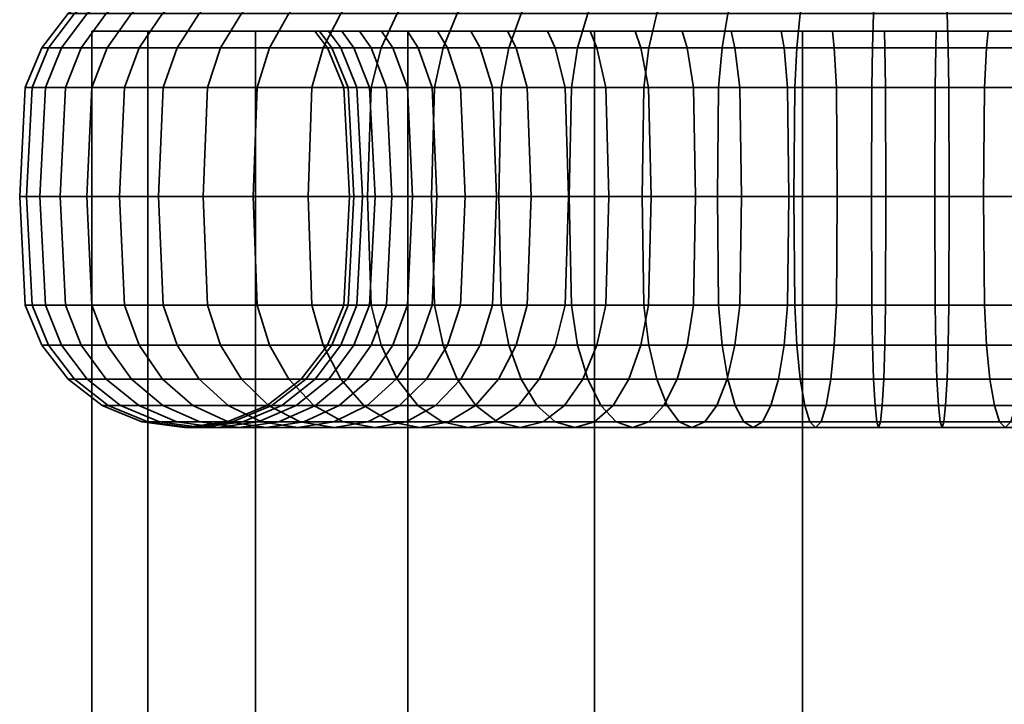
# Model space of a CAD drawing. Units: millimetres. Extents: x -145 to 145, y 0 to 2000.
# Drawn here: x -145 to -116, y 1930 to 1950 of the extents above; entities that cross this region are included whole.
import ezdxf

# ---------------------------------------------------------------- set-up
doc = ezdxf.new("R2010")
doc.units = ezdxf.units.MM
doc.layers.add('kedersystem', color=4, linetype='Continuous', lineweight=35)

msp = doc.modelspace()

# ---------------------------------------------------------------- meshes
at = {"layer": 'kedersystem'}
mesh = msp.add_polyface(dxfattribs=at)
corners = [(-133.719, 1950.946, -48.582), (-136.932, 1950.946, -51.526), (-137.327, 1950.536, -51.164), (-134.045, 1950.536, -48.157), (-139.585, 1950.946, -54.984), (-140.036, 1950.536, -54.696), (-141.597, 1950.946, -58.849), (-142.092, 1950.536, -58.644), (-133.726, 1950, -58.716), (-133.403, 1949.5, -58.922), (-134.825, 1949.5, -61.654), (-135.179, 1950, -61.507), (-142.907, 1950.946, -63.005), (-143.43, 1950.536, -62.889), (-135.751, 1949.5, -64.592), (-136.126, 1950, -64.509), (-143.476, 1950.946, -67.326), (-144.011, 1950.536, -67.302), (-136.153, 1949.5, -67.645), (-136.536, 1950, -67.629), (-143.286, 1950.946, -71.679), (-143.817, 1950.536, -71.749), (-136.019, 1949.5, -70.722), (-136.399, 1950, -70.772), (-142.343, 1950.946, -75.934), (-142.854, 1950.536, -76.095), (-135.352, 1949.5, -73.729), (-135.718, 1950, -73.845), (-140.675, 1950.946, -79.96), (-141.15, 1950.536, -80.207), (-134.173, 1949.5, -76.575), (-134.514, 1950, -76.752), (-138.334, 1950.946, -83.635), (-138.759, 1950.536, -83.961), (-132.518, 1949.5, -79.173), (-132.823, 1950, -79.406), (-135.39, 1950.946, -86.848), (-135.752, 1950.536, -87.243), (-131.932, 1950.946, -89.501), (-132.22, 1950.536, -89.952), (-134.863, 1974.143, -87.252), (-138.334, 1971.252, -83.635), (-135.39, 1973.372, -86.848), (-137.913, 1949.5, -50.628), (-134.529, 1949.5, -47.527), (-140.707, 1949.5, -54.269), (-142.826, 1949.5, -58.34), (-132.981, 1948.294, -59.19), (-134.363, 1948.294, -61.845), (-144.206, 1949.5, -62.717), (-144.694, 1948.294, -62.609), (-143.287, 1948.294, -58.149), (-135.263, 1948.294, -64.7), (-144.805, 1949.5, -67.268), (-145.304, 1948.294, -67.246), (-135.654, 1948.294, -67.667), (-144.605, 1949.5, -71.853), (-145.1, 1948.294, -71.918), (-135.523, 1948.294, -70.657), (-143.611, 1949.5, -76.334), (-144.088, 1948.294, -76.484), (-134.876, 1948.294, -73.579), (-141.855, 1949.5, -80.574), (-142.298, 1948.294, -80.805), (-133.73, 1948.294, -76.344), (-139.389, 1949.5, -84.445), (-139.785, 1948.294, -84.749), (-132.122, 1948.294, -78.869), (-136.288, 1949.5, -87.829), (-136.626, 1948.294, -88.197), (-132.647, 1949.5, -90.623), (-132.916, 1948.294, -91.044)]
mesh.append_faces([[corners[k] for k in face] for face in [(0, 1, 2, 3), (1, 4, 5, 2), (4, 6, 7, 5), (8, 9, 10, 11), (6, 12, 13, 7), (11, 10, 14, 15), (12, 16, 17, 13), (15, 14, 18, 19), (16, 20, 21, 17), (19, 18, 22, 23), (20, 24, 25, 21), (23, 22, 26, 27), (24, 28, 29, 25), (27, 26, 30, 31), (28, 32, 33, 29), (31, 30, 34, 35), (32, 36, 37, 33), (36, 38, 39, 37), (3, 2, 43, 44), (2, 5, 45, 43), (5, 7, 46, 45), (47, 48, 10, 9), (46, 49, 50, 51), (7, 13, 49, 46), (48, 52, 14, 10), (49, 53, 54, 50), (13, 17, 53, 49), (52, 55, 18, 14), (53, 56, 57, 54), (17, 21, 56, 53), (55, 58, 22, 18), (56, 59, 60, 57), (21, 25, 59, 56), (58, 61, 26, 22), (59, 62, 63, 60), (25, 29, 62, 59), (61, 64, 30, 26), (62, 65, 66, 63), (29, 33, 65, 62), (64, 67, 34, 30), (65, 68, 69, 66), (33, 37, 68, 65), (68, 70, 71, 69), (37, 39, 70, 68)]])
mesh.append_faces([[corners[k] for k in face] for face in [(28, 41, 32), (32, 42, 36)]], dxfattribs={"vtx0": -1})
mesh.append_faces([[corners[k] for k in face] for face in [(36, 40, 38)]], dxfattribs={"vtx0": -1, "vtx1": -1})
mesh = msp.add_polyface(dxfattribs=at)
corners = [(-117.41, 1950.946, -43.44), (-121.763, 1950.946, -43.63), (-121.833, 1950.536, -43.099), (-117.386, 1950.536, -42.905), (-117.713, 1950, -50.38), (-117.729, 1949.5, -50.763), (-120.806, 1949.5, -50.897), (-120.856, 1950, -50.517), (-126.018, 1950.946, -44.573), (-126.179, 1950.536, -44.062), (-123.813, 1949.5, -51.564), (-123.929, 1950, -51.198), (-130.044, 1950.946, -46.241), (-130.291, 1950.536, -45.766), (-126.659, 1949.5, -52.743), (-126.836, 1950, -52.402), (-133.719, 1950.946, -48.582), (-134.045, 1950.536, -48.157), (-129.257, 1949.5, -54.398), (-129.49, 1950, -54.093), (-131.528, 1949.5, -56.478), (-131.81, 1950, -56.219), (-133.403, 1949.5, -58.922), (-133.726, 1950, -58.716), (-132.823, 1950, -79.406), (-132.518, 1949.5, -79.173), (-130.438, 1949.5, -81.444), (-130.697, 1950, -81.726), (-127.994, 1949.5, -83.319), (-128.2, 1950, -83.642), (-131.932, 1950.946, -89.501), (-128.067, 1950.946, -91.513), (-128.272, 1950.536, -92.008), (-132.22, 1950.536, -89.952), (-125.262, 1949.5, -84.741), (-125.409, 1950, -85.095), (-123.911, 1950.946, -92.823), (-124.027, 1950.536, -93.346), (-122.324, 1949.5, -85.667), (-122.408, 1950, -86.042), (-119.59, 1950.946, -93.392), (-119.614, 1950.536, -93.927), (-119.271, 1949.5, -86.069), (-119.287, 1950, -86.452), (-103.274, 1950, -78.116), (-135.179, 1950, -61.507), (-136.126, 1950, -64.509), (-136.536, 1950, -67.629), (-136.399, 1950, -70.772), (-135.718, 1950, -73.845), (-134.514, 1950, -76.752), (-121.937, 1949.5, -42.311), (-117.351, 1949.5, -42.111), (-126.418, 1949.5, -43.305), (-130.658, 1949.5, -45.061), (-134.529, 1949.5, -47.527), (-128.576, 1949.5, -92.742), (-132.647, 1949.5, -90.623), (-124.199, 1949.5, -94.122), (-119.649, 1949.5, -94.721), (-119.249, 1948.294, -85.57), (-116.259, 1948.294, -85.439), (-116.194, 1949.5, -85.935), (-109.219, 1960.02, -61.295), (-121.032, 1960.02, -79.837), (-124.785, 1960.02, -78.282), (-127.781, 1960.02, -75.537), (-129.656, 1960.02, -71.934), (-130.187, 1960.02, -67.906), (-129.307, 1960.02, -63.939), (-127.125, 1960.02, -60.513), (-123.901, 1960.02, -58.04)]
mesh.append_faces([[corners[k] for k in face] for face in [(0, 1, 2, 3), (4, 5, 6, 7), (1, 8, 9, 2), (7, 6, 10, 11), (8, 12, 13, 9), (11, 10, 14, 15), (12, 16, 17, 13), (15, 14, 18, 19), (19, 18, 20, 21), (21, 20, 22, 23), (24, 25, 26, 27), (27, 26, 28, 29), (30, 31, 32, 33), (29, 28, 34, 35), (31, 36, 37, 32), (35, 34, 38, 39), (36, 40, 41, 37), (39, 38, 42, 43), (3, 2, 51, 52), (2, 9, 53, 51), (9, 13, 54, 53), (13, 17, 55, 54), (33, 32, 56, 57), (32, 37, 58, 56), (37, 41, 59, 58), (60, 61, 62, 42)]])
mesh.append_faces([[corners[k] for k in face] for face in [(44, 11, 15), (44, 15, 19), (44, 19, 21), (44, 21, 23), (44, 23, 45), (44, 45, 46), (44, 46, 47), (44, 47, 48), (44, 48, 49), (44, 49, 50), (44, 50, 24), (44, 24, 27), (44, 27, 29), (44, 29, 35), (63, 64, 65), (63, 65, 66), (63, 66, 67), (63, 67, 68), (63, 68, 69), (63, 69, 70), (63, 70, 71)]], dxfattribs={"vtx0": -1, "vtx2": -1})
mesh = msp.add_polyface(dxfattribs=at)
corners = [(-104.177, 1950, -57.426), (-104.482, 1949.5, -57.659), (-106.562, 1949.5, -55.388), (-106.303, 1950, -55.106), (-109.006, 1949.5, -53.513), (-108.8, 1950, -53.19), (-105.068, 1950.946, -47.331), (-108.933, 1950.946, -45.319), (-108.728, 1950.536, -44.824), (-104.78, 1950.536, -46.88), (-111.738, 1949.5, -52.091), (-111.591, 1950, -51.737), (-113.089, 1950.946, -44.009), (-112.973, 1950.536, -43.486), (-114.676, 1949.5, -51.165), (-114.592, 1950, -50.79), (-117.41, 1950.946, -43.44), (-117.386, 1950.536, -42.905), (-117.729, 1949.5, -50.763), (-117.713, 1950, -50.38), (-119.59, 1950.946, -93.392), (-115.237, 1950.946, -93.202), (-115.167, 1950.536, -93.733), (-119.614, 1950.536, -93.927), (-119.287, 1950, -86.452), (-119.271, 1949.5, -86.069), (-116.194, 1949.5, -85.935), (-116.144, 1950, -86.315), (-110.982, 1950.946, -92.259), (-110.821, 1950.536, -92.77), (-113.187, 1949.5, -85.268), (-113.071, 1950, -85.634), (-106.956, 1950.946, -90.591), (-106.709, 1950.536, -91.066), (-110.341, 1949.5, -84.089), (-110.164, 1950, -84.43), (-103.281, 1950.946, -88.25), (-102.955, 1950.536, -88.675), (-107.743, 1949.5, -82.434), (-107.51, 1950, -82.739), (-103.274, 1950, -78.116), (-120.856, 1950, -50.517), (-123.929, 1950, -51.198), (-125.409, 1950, -85.095), (-122.408, 1950, -86.042), (-105.19, 1950, -80.613), (-108.424, 1949.5, -44.09), (-104.353, 1949.5, -46.209), (-112.801, 1949.5, -42.71), (-117.351, 1949.5, -42.111), (-115.063, 1949.5, -94.521), (-119.649, 1949.5, -94.721), (-110.582, 1949.5, -93.527), (-106.342, 1949.5, -91.771), (-102.471, 1949.5, -89.305), (-109.219, 1960.02, -61.295), (-107.344, 1960.02, -64.898), (-106.813, 1960.02, -68.926), (-107.693, 1960.02, -72.893), (-109.875, 1960.02, -76.319), (-113.099, 1960.02, -78.792), (-116.973, 1960.02, -80.014), (-121.032, 1960.02, -79.837), (-123.901, 1960.02, -58.04), (-120.027, 1960.02, -56.818), (-115.968, 1960.02, -56.995), (-112.215, 1960.02, -58.55), (-115.896, 1960.077, -56.672), (-112.037, 1960.077, -58.27)]
mesh.append_faces([[corners[k] for k in face] for face in [(0, 1, 2, 3), (3, 2, 4, 5), (6, 7, 8, 9), (5, 4, 10, 11), (7, 12, 13, 8), (11, 10, 14, 15), (12, 16, 17, 13), (15, 14, 18, 19), (20, 21, 22, 23), (24, 25, 26, 27), (21, 28, 29, 22), (27, 26, 30, 31), (28, 32, 33, 29), (31, 30, 34, 35), (32, 36, 37, 33), (35, 34, 38, 39), (9, 8, 46, 47), (8, 13, 48, 46), (13, 17, 49, 48), (23, 22, 50, 51), (22, 29, 52, 50), (29, 33, 53, 52), (33, 37, 54, 53), (67, 68, 66, 65)]])
mesh.append_faces([[corners[k] for k in face] for face in [(40, 39, 45), (55, 65, 66)]], dxfattribs={"vtx0": -1})
mesh.append_faces([[corners[k] for k in face] for face in [(40, 0, 3), (40, 3, 5), (40, 5, 11), (40, 11, 15), (40, 15, 19), (40, 19, 41), (40, 41, 42), (40, 43, 44), (40, 44, 24), (40, 24, 27), (40, 27, 31), (40, 31, 35), (40, 35, 39), (55, 57, 58), (55, 58, 59), (55, 59, 60), (55, 60, 61), (55, 61, 62), (55, 63, 64), (55, 64, 65)]], dxfattribs={"vtx0": -1, "vtx2": -1})
mesh.append_faces([[corners[k] for k in face] for face in [(55, 56, 57)]], dxfattribs={"vtx2": -1})
mesh = msp.add_polyface(dxfattribs=at)
corners = [(-103.281, 50, -88.25), (-103.281, 1950, -88.25), (-98.666, 50, -83.635), (-98.666, 1950, -83.635), (-95.403, 50, -77.983), (-95.403, 1950, -77.983), (-93.714, 50, -71.679), (-93.714, 1950, -71.679), (-93.714, 50, -65.153), (-93.714, 1950, -65.153), (-95.403, 50, -58.849), (-95.403, 1950, -58.849), (-98.666, 50, -53.197), (-98.666, 1950, -53.197), (-103.281, 50, -48.582), (-103.281, 1950, -48.582), (-108.933, 50, -45.319), (-108.933, 1950, -45.319), (-115.237, 50, -43.63), (-115.237, 1950, -43.63), (-121.763, 50, -43.63), (-121.763, 1950, -43.63), (-128.067, 50, -45.319), (-128.067, 1950, -45.319), (-133.719, 50, -48.582), (-133.719, 1950, -48.582), (-138.334, 50, -53.197), (-138.334, 1950, -53.197), (-141.597, 50, -58.849), (-141.597, 1950, -58.849), (-143.286, 50, -65.153), (-143.286, 1950, -65.153), (-143.286, 50, -71.679), (-143.286, 1950, -71.679), (-141.597, 50, -77.983), (-141.597, 1950, -77.983), (-138.334, 50, -83.635), (-138.334, 1950, -83.635), (-133.719, 50, -88.25), (-133.719, 1950, -88.25), (-128.067, 50, -91.513), (-128.067, 1950, -91.513), (-121.763, 50, -93.202), (-121.763, 1950, -93.202), (-115.237, 50, -93.202), (-115.237, 1950, -93.202), (-108.933, 50, -91.513), (-108.933, 1950, -91.513)]
mesh.append_faces([[corners[k] for k in face] for face in [(1, 3, 2, 0), (3, 5, 4, 2), (5, 7, 6, 4), (7, 9, 8, 6), (9, 11, 10, 8), (11, 13, 12, 10), (13, 15, 14, 12), (15, 17, 16, 14), (17, 19, 18, 16), (19, 21, 20, 18), (21, 23, 22, 20), (23, 25, 24, 22), (25, 27, 26, 24), (27, 29, 28, 26), (29, 31, 30, 28), (31, 33, 32, 30), (33, 35, 34, 32), (35, 37, 36, 34), (37, 39, 38, 36), (39, 41, 40, 38), (41, 43, 42, 40), (43, 45, 44, 42), (45, 47, 46, 44), (47, 1, 0, 46)]])
mesh.append_faces([[corners[k] for k in face] for face in [(0, 44, 46), (47, 3, 1)]], dxfattribs={"vtx0": -1})
mesh.append_faces([[corners[k] for k in face] for face in [(0, 4, 6), (0, 6, 8), (0, 8, 10), (0, 10, 12), (0, 12, 14), (0, 14, 16), (0, 16, 18), (0, 18, 20), (0, 20, 22), (0, 22, 24), (0, 24, 26), (0, 26, 28), (0, 28, 30), (0, 30, 32), (0, 32, 34), (0, 34, 36), (0, 36, 38), (0, 38, 40), (0, 40, 42), (0, 42, 44), (47, 43, 41), (47, 41, 39), (47, 39, 37), (47, 37, 35), (47, 35, 33), (47, 33, 31), (47, 31, 29), (47, 29, 27), (47, 27, 25), (47, 25, 23), (47, 23, 21), (47, 21, 19), (47, 19, 17), (47, 17, 15), (47, 15, 13), (47, 13, 11), (47, 11, 9), (47, 9, 7), (47, 7, 5), (47, 5, 3)]], dxfattribs={"vtx0": -1, "vtx2": -1})
mesh.append_faces([[corners[k] for k in face] for face in [(0, 2, 4), (47, 45, 43)]], dxfattribs={"vtx2": -1})
mesh = msp.add_polyface(dxfattribs=at)
corners = [(-107.51, 1950, -82.739), (-107.743, 1949.5, -82.434), (-105.472, 1949.5, -80.354), (-105.19, 1950, -80.613), (-103.597, 1949.5, -77.91), (-103.274, 1950, -78.116), (-108.047, 1948.294, -82.038), (-105.841, 1948.294, -80.016), (-108.151, 1945, -81.903), (-105.966, 1945, -79.901), (-104.019, 1948.294, -77.642), (-104.162, 1945, -77.55), (-103.421, 1945, -60.566), (-105.013, 1945, -58.067), (-104.878, 1948.294, -57.963), (-103.27, 1948.294, -60.488), (-106.9, 1948.294, -55.757), (-106.562, 1949.5, -55.388), (-104.482, 1949.5, -57.659), (-107.015, 1945, -55.882), (-109.274, 1948.294, -53.935), (-109.006, 1949.5, -53.513), (-109.366, 1945, -54.078), (-104.084, 1948.294, -45.788), (-108.233, 1948.294, -43.629), (-108.168, 1945, -43.471), (-103.993, 1945, -45.644), (-104.353, 1949.5, -46.209), (-108.424, 1949.5, -44.09), (-111.929, 1948.294, -52.553), (-111.738, 1949.5, -52.091), (-111.994, 1945, -52.71), (-112.693, 1948.294, -42.222), (-112.656, 1945, -42.056), (-112.801, 1949.5, -42.71), (-114.784, 1948.294, -51.653), (-114.676, 1949.5, -51.165), (-114.821, 1945, -51.819), (-111.929, 1941.706, -52.553), (-114.784, 1941.706, -51.653), (-112.693, 1941.706, -42.222), (-108.233, 1941.706, -43.629), (-117.33, 1948.294, -41.612), (-117.322, 1945, -41.442), (-117.351, 1949.5, -42.111), (-117.751, 1948.294, -51.262), (-117.729, 1949.5, -50.763), (-117.758, 1945, -51.432), (-117.751, 1941.706, -51.262), (-117.33, 1941.706, -41.612), (-119.67, 1948.294, -95.22), (-114.998, 1948.294, -95.016), (-114.976, 1945, -95.185), (-119.678, 1945, -95.39), (-119.649, 1949.5, -94.721), (-115.063, 1949.5, -94.521), (-114.998, 1941.706, -95.016), (-119.67, 1941.706, -95.22), (-110.432, 1948.294, -94.004), (-110.381, 1945, -94.166), (-110.582, 1949.5, -93.527), (-116.259, 1948.294, -85.439), (-113.337, 1948.294, -84.792), (-113.187, 1949.5, -85.268), (-116.194, 1949.5, -85.935), (-116.281, 1945, -85.271), (-113.388, 1945, -84.629), (-116.259, 1941.706, -85.439), (-113.337, 1941.706, -84.792), (-110.432, 1941.706, -94.004), (-106.111, 1948.294, -92.214), (-106.033, 1945, -92.365), (-106.342, 1949.5, -91.771), (-110.572, 1948.294, -83.646), (-110.341, 1949.5, -84.089), (-110.65, 1945, -83.495), (-110.572, 1941.706, -83.646), (-106.111, 1941.706, -92.214), (-102.471, 1949.5, -89.305), (-102.167, 1948.294, -89.701), (-108.047, 1941.706, -82.038)]
mesh.append_faces([[corners[k] for k in face] for face in [(0, 1, 2, 3), (3, 2, 4, 5), (6, 7, 2, 1), (8, 9, 7, 6), (7, 10, 4, 2), (9, 11, 10, 7), (12, 13, 14, 15), (14, 16, 17, 18), (13, 19, 16, 14), (16, 20, 21, 17), (19, 22, 20, 16), (23, 24, 25, 26), (27, 28, 24, 23), (20, 29, 30, 21), (22, 31, 29, 20), (24, 32, 33, 25), (28, 34, 32, 24), (29, 35, 36, 30), (31, 37, 35, 29), (38, 39, 37, 31), (25, 33, 40, 41), (32, 42, 43, 33), (34, 44, 42, 32), (35, 45, 46, 36), (37, 47, 45, 35), (39, 48, 47, 37), (33, 43, 49, 40), (50, 51, 52, 53), (54, 55, 51, 50), (53, 52, 56, 57), (51, 58, 59, 52), (55, 60, 58, 51), (61, 62, 63, 64), (65, 66, 62, 61), (67, 68, 66, 65), (52, 59, 69, 56), (58, 70, 71, 59), (60, 72, 70, 58), (62, 73, 74, 63), (66, 75, 73, 62), (68, 76, 75, 66), (59, 71, 77, 69), (72, 78, 79, 70), (73, 6, 1, 74), (75, 8, 6, 73), (76, 80, 8, 75)]])
mesh = msp.add_polyface(dxfattribs=at)
corners = [(-130.889, 1948.294, -44.618), (-134.833, 1948.294, -47.131), (-134.937, 1945, -46.995), (-130.967, 1945, -44.467), (-130.658, 1949.5, -45.061), (-134.529, 1949.5, -47.527), (-134.833, 1941.706, -47.131), (-130.889, 1941.706, -44.618), (-138.281, 1948.294, -50.29), (-138.406, 1945, -50.175), (-137.913, 1949.5, -50.628), (-138.281, 1941.706, -50.29), (-141.128, 1948.294, -54), (-141.272, 1945, -53.909), (-140.707, 1949.5, -54.269), (-141.128, 1941.706, -54), (-143.287, 1948.294, -58.149), (-143.445, 1945, -58.084), (-142.826, 1949.5, -58.34), (-132.838, 1945, -59.282), (-134.206, 1945, -61.91), (-134.363, 1948.294, -61.845), (-132.981, 1948.294, -59.19), (-132.981, 1941.706, -59.19), (-134.363, 1941.706, -61.845), (-143.287, 1941.706, -58.149), (-144.694, 1948.294, -62.609), (-144.86, 1945, -62.572), (-135.097, 1945, -64.737), (-135.263, 1948.294, -64.7), (-135.263, 1941.706, -64.7), (-144.694, 1941.706, -62.609), (-145.304, 1948.294, -67.246), (-145.474, 1945, -67.238), (-135.484, 1945, -67.674), (-135.654, 1948.294, -67.667), (-135.654, 1941.706, -67.667), (-145.304, 1941.706, -67.246), (-145.1, 1948.294, -71.918), (-145.269, 1945, -71.94), (-135.355, 1945, -70.635), (-135.523, 1948.294, -70.657), (-135.523, 1941.706, -70.657), (-145.1, 1941.706, -71.918), (-144.088, 1948.294, -76.484), (-144.25, 1945, -76.535), (-134.713, 1945, -73.528), (-134.876, 1948.294, -73.579), (-134.876, 1941.706, -73.579), (-144.088, 1941.706, -76.484), (-142.298, 1948.294, -80.805), (-142.449, 1945, -80.883), (-133.579, 1945, -76.266), (-133.73, 1948.294, -76.344), (-133.73, 1941.706, -76.344), (-142.298, 1941.706, -80.805), (-139.785, 1948.294, -84.749), (-139.921, 1945, -84.853), (-131.987, 1945, -78.765), (-132.122, 1948.294, -78.869), (-132.122, 1941.706, -78.869), (-134.173, 1940.5, -76.575), (-132.518, 1940.5, -79.173), (-139.785, 1941.706, -84.749), (-139.389, 1940.5, -84.445), (-141.855, 1940.5, -80.574), (-136.626, 1948.294, -88.197), (-136.741, 1945, -88.322), (-136.626, 1941.706, -88.197), (-136.288, 1940.5, -87.829), (-132.916, 1948.294, -91.044), (-133.007, 1945, -91.188), (-132.916, 1941.706, -91.044), (-132.647, 1940.5, -90.623)]
mesh.append_faces([[corners[k] for k in face] for face in [(0, 1, 2, 3), (4, 5, 1, 0), (3, 2, 6, 7), (1, 8, 9, 2), (5, 10, 8, 1), (2, 9, 11, 6), (8, 12, 13, 9), (10, 14, 12, 8), (9, 13, 15, 11), (12, 16, 17, 13), (14, 18, 16, 12), (19, 20, 21, 22), (23, 24, 20, 19), (13, 17, 25, 15), (16, 26, 27, 17), (20, 28, 29, 21), (24, 30, 28, 20), (17, 27, 31, 25), (26, 32, 33, 27), (28, 34, 35, 29), (30, 36, 34, 28), (27, 33, 37, 31), (32, 38, 39, 33), (34, 40, 41, 35), (36, 42, 40, 34), (33, 39, 43, 37), (38, 44, 45, 39), (40, 46, 47, 41), (42, 48, 46, 40), (39, 45, 49, 43), (44, 50, 51, 45), (46, 52, 53, 47), (48, 54, 52, 46), (45, 51, 55, 49), (50, 56, 57, 51), (52, 58, 59, 53), (54, 60, 58, 52), (61, 62, 60, 54), (55, 63, 64, 65), (51, 57, 63, 55), (56, 66, 67, 57), (63, 68, 69, 64), (57, 67, 68, 63), (66, 70, 71, 67), (68, 72, 73, 69), (67, 71, 72, 68)]])
mesh = msp.add_polyface(dxfattribs=at)
corners = [(-117.33, 1948.294, -41.612), (-122.002, 1948.294, -41.816), (-122.024, 1945, -41.647), (-117.322, 1945, -41.442), (-117.351, 1949.5, -42.111), (-121.937, 1949.5, -42.311), (-117.751, 1948.294, -51.262), (-120.741, 1948.294, -51.393), (-120.806, 1949.5, -50.897), (-117.729, 1949.5, -50.763), (-117.758, 1945, -51.432), (-120.719, 1945, -51.561), (-126.568, 1948.294, -42.828), (-126.619, 1945, -42.666), (-126.418, 1949.5, -43.305), (-123.663, 1948.294, -52.04), (-123.813, 1949.5, -51.564), (-123.612, 1945, -52.203), (-130.889, 1948.294, -44.618), (-130.967, 1945, -44.467), (-130.658, 1949.5, -45.061), (-126.428, 1948.294, -53.186), (-126.659, 1949.5, -52.743), (-126.35, 1945, -53.337), (-128.953, 1948.294, -54.794), (-129.257, 1949.5, -54.398), (-128.849, 1945, -54.929), (-131.159, 1948.294, -56.816), (-131.528, 1949.5, -56.478), (-131.034, 1945, -56.931), (-128.953, 1941.706, -54.794), (-131.159, 1941.706, -56.816), (-132.981, 1948.294, -59.19), (-133.403, 1949.5, -58.922), (-132.838, 1945, -59.282), (-132.981, 1941.706, -59.19), (-132.122, 1948.294, -78.869), (-130.1, 1948.294, -81.075), (-130.438, 1949.5, -81.444), (-132.518, 1949.5, -79.173), (-131.987, 1945, -78.765), (-129.985, 1945, -80.95), (-132.122, 1941.706, -78.869), (-130.1, 1941.706, -81.075), (-127.726, 1948.294, -82.897), (-127.994, 1949.5, -83.319), (-127.634, 1945, -82.754), (-127.726, 1941.706, -82.897), (-132.916, 1948.294, -91.044), (-128.767, 1948.294, -93.203), (-128.832, 1945, -93.361), (-133.007, 1945, -91.188), (-132.647, 1949.5, -90.623), (-128.576, 1949.5, -92.742), (-125.071, 1948.294, -84.279), (-125.262, 1949.5, -84.741), (-125.006, 1945, -84.122), (-125.071, 1941.706, -84.279), (-128.767, 1941.706, -93.203), (-132.916, 1941.706, -91.044), (-124.307, 1948.294, -94.61), (-124.344, 1945, -94.776), (-124.199, 1949.5, -94.122), (-122.216, 1948.294, -85.179), (-122.324, 1949.5, -85.667), (-122.179, 1945, -85.013), (-122.216, 1941.706, -85.179), (-124.307, 1941.706, -94.61), (-119.67, 1948.294, -95.22), (-119.678, 1945, -95.39), (-119.649, 1949.5, -94.721), (-119.249, 1948.294, -85.57), (-119.271, 1949.5, -86.069), (-119.242, 1945, -85.4), (-119.249, 1941.706, -85.57), (-119.67, 1941.706, -95.22), (-116.281, 1945, -85.271), (-116.259, 1948.294, -85.439), (-116.259, 1941.706, -85.439)]
mesh.append_faces([[corners[k] for k in face] for face in [(0, 1, 2, 3), (4, 5, 1, 0), (6, 7, 8, 9), (10, 11, 7, 6), (1, 12, 13, 2), (5, 14, 12, 1), (7, 15, 16, 8), (11, 17, 15, 7), (12, 18, 19, 13), (14, 20, 18, 12), (15, 21, 22, 16), (17, 23, 21, 15), (21, 24, 25, 22), (23, 26, 24, 21), (24, 27, 28, 25), (26, 29, 27, 24), (30, 31, 29, 26), (27, 32, 33, 28), (29, 34, 32, 27), (31, 35, 34, 29), (36, 37, 38, 39), (40, 41, 37, 36), (42, 43, 41, 40), (37, 44, 45, 38), (41, 46, 44, 37), (43, 47, 46, 41), (48, 49, 50, 51), (52, 53, 49, 48), (44, 54, 55, 45), (46, 56, 54, 44), (47, 57, 56, 46), (51, 50, 58, 59), (49, 60, 61, 50), (53, 62, 60, 49), (54, 63, 64, 55), (56, 65, 63, 54), (57, 66, 65, 56), (50, 61, 67, 58), (60, 68, 69, 61), (62, 70, 68, 60), (63, 71, 72, 64), (65, 73, 71, 63), (66, 74, 73, 65), (61, 69, 75, 67), (73, 76, 77, 71), (74, 78, 76, 73)]])
mesh = msp.add_polyface(dxfattribs=at)
corners = [(-124.726, 1938.17, -48.668), (-128.061, 1938.17, -50.05), (-127.504, 1938.67, -51.119), (-124.364, 1938.67, -49.819), (-125.116, 1938, -47.434), (-128.658, 1938, -48.902), (-125.505, 1938.17, -46.2), (-129.256, 1938.17, -47.754), (-125.867, 1938.67, -45.05), (-129.813, 1938.67, -46.684), (-126.179, 1939.464, -44.062), (-130.291, 1939.464, -45.766), (-126.418, 1940.5, -43.305), (-130.658, 1940.5, -45.061), (-126.568, 1941.706, -42.828), (-130.889, 1941.706, -44.618), (-126.619, 1945, -42.666), (-130.967, 1945, -44.467), (-126.428, 1941.706, -53.186), (-128.953, 1941.706, -54.794), (-128.849, 1945, -54.929), (-126.35, 1945, -53.337), (-126.659, 1940.5, -52.743), (-129.257, 1940.5, -54.398), (-127.026, 1939.464, -52.038), (-129.74, 1939.464, -53.767), (-130.371, 1938.67, -52.946), (-131.105, 1938.17, -51.989), (-131.893, 1938, -50.962), (-132.681, 1938.17, -49.936), (-133.415, 1938.67, -48.979), (-134.045, 1939.464, -48.157), (-134.529, 1940.5, -47.527), (-134.833, 1941.706, -47.131), (-131.528, 1940.5, -56.478), (-131.159, 1941.706, -56.816), (-132.113, 1939.464, -55.942), (-132.877, 1938.67, -55.242), (-133.766, 1938.17, -54.427), (-133.403, 1940.5, -58.922), (-132.981, 1941.706, -59.19), (-132.518, 1940.5, -79.173), (-130.438, 1940.5, -81.444), (-130.1, 1941.706, -81.075), (-132.122, 1941.706, -78.869), (-133.149, 1939.464, -79.656), (-130.974, 1939.464, -82.029), (-133.97, 1938.67, -80.287), (-131.674, 1938.67, -82.793), (-127.994, 1940.5, -83.319), (-127.726, 1941.706, -82.897), (-128.421, 1939.464, -83.989), (-128.977, 1938.67, -84.862), (-132.489, 1938.17, -83.682), (-129.625, 1938.17, -85.879), (-133.363, 1938, -84.636), (-130.321, 1938, -86.971), (-134.237, 1938.17, -85.59), (-131.016, 1938.17, -88.062), (-125.262, 1940.5, -84.741), (-125.071, 1941.706, -84.279), (-125.566, 1939.464, -85.475), (-125.962, 1938.67, -86.432), (-126.424, 1938.17, -87.546), (-126.919, 1938, -88.741), (-127.414, 1938.17, -89.937), (-131.664, 1938.67, -89.079), (-127.876, 1938.67, -91.051), (-132.22, 1939.464, -89.952), (-128.272, 1939.464, -92.008), (-132.647, 1940.5, -90.623), (-128.576, 1940.5, -92.742), (-132.916, 1941.706, -91.044), (-128.767, 1941.706, -93.203), (-124.027, 1939.464, -93.346), (-123.803, 1938.67, -92.335), (-124.199, 1940.5, -94.122), (-124.307, 1941.706, -94.61)]
mesh.append_faces([[corners[k] for k in face] for face in [(0, 1, 2, 3), (4, 5, 1, 0), (6, 7, 5, 4), (8, 9, 7, 6), (10, 11, 9, 8), (12, 13, 11, 10), (14, 15, 13, 12), (16, 17, 15, 14), (18, 19, 20, 21), (22, 23, 19, 18), (24, 25, 23, 22), (2, 26, 25, 24), (1, 27, 26, 2), (5, 28, 27, 1), (7, 29, 28, 5), (9, 30, 29, 7), (11, 31, 30, 9), (13, 32, 31, 11), (15, 33, 32, 13), (23, 34, 35, 19), (25, 36, 34, 23), (26, 37, 36, 25), (27, 38, 37, 26), (34, 39, 40, 35), (41, 42, 43, 44), (45, 46, 42, 41), (47, 48, 46, 45), (42, 49, 50, 43), (46, 51, 49, 42), (48, 52, 51, 46), (53, 54, 52, 48), (55, 56, 54, 53), (57, 58, 56, 55), (49, 59, 60, 50), (51, 61, 59, 49), (52, 62, 61, 51), (54, 63, 62, 52), (56, 64, 63, 54), (58, 65, 64, 56), (66, 67, 65, 58), (68, 69, 67, 66), (70, 71, 69, 68), (72, 73, 71, 70), (69, 74, 75, 67), (71, 76, 74, 69), (73, 77, 76, 71)]])
mesh = msp.add_polyface(dxfattribs=at)
corners = [(-117.751, 1941.706, -51.262), (-120.741, 1941.706, -51.393), (-120.719, 1945, -51.561), (-117.758, 1945, -51.432), (-117.729, 1940.5, -50.763), (-120.806, 1940.5, -50.897), (-117.695, 1939.464, -49.969), (-120.91, 1939.464, -50.11), (-117.649, 1938.67, -48.935), (-121.045, 1938.67, -49.083), (-117.597, 1938.17, -47.73), (-121.203, 1938.17, -47.887), (-117.54, 1938, -46.437), (-121.372, 1938, -46.604), (-117.484, 1938.17, -45.144), (-121.54, 1938.17, -45.321), (-117.431, 1938.67, -43.939), (-121.698, 1938.67, -44.126), (-117.386, 1939.464, -42.905), (-121.833, 1939.464, -43.099), (-117.351, 1940.5, -42.111), (-121.937, 1940.5, -42.311), (-117.33, 1941.706, -41.612), (-122.002, 1941.706, -41.816), (-117.322, 1945, -41.442), (-122.024, 1945, -41.647), (-123.663, 1941.706, -52.04), (-123.612, 1945, -52.203), (-123.813, 1940.5, -51.564), (-124.052, 1939.464, -50.806), (-124.364, 1938.67, -49.819), (-124.726, 1938.17, -48.668), (-125.116, 1938, -47.434), (-125.505, 1938.17, -46.2), (-125.867, 1938.67, -45.05), (-126.179, 1939.464, -44.062), (-126.418, 1940.5, -43.305), (-126.568, 1941.706, -42.828), (-126.619, 1945, -42.666), (-126.428, 1941.706, -53.186), (-126.35, 1945, -53.337), (-126.659, 1940.5, -52.743), (-127.026, 1939.464, -52.038), (-127.504, 1938.67, -51.119), (-125.262, 1940.5, -84.741), (-122.324, 1940.5, -85.667), (-122.216, 1941.706, -85.179), (-125.071, 1941.706, -84.279), (-125.566, 1939.464, -85.475), (-122.496, 1939.464, -86.443), (-125.962, 1938.67, -86.432), (-122.721, 1938.67, -87.454), (-126.424, 1938.17, -87.546), (-122.982, 1938.17, -88.631), (-126.919, 1938, -88.741), (-123.262, 1938, -89.895), (-127.414, 1938.17, -89.937), (-123.542, 1938.17, -91.158), (-127.876, 1938.67, -91.051), (-123.803, 1938.67, -92.335), (-119.271, 1940.5, -86.069), (-119.249, 1941.706, -85.57), (-119.305, 1939.464, -86.863), (-119.351, 1938.67, -87.897), (-119.403, 1938.17, -89.102), (-119.46, 1938, -90.395), (-119.516, 1938.17, -91.688), (-119.569, 1938.67, -92.893), (-124.027, 1939.464, -93.346), (-119.614, 1939.464, -93.927), (-124.199, 1940.5, -94.122), (-119.649, 1940.5, -94.721), (-124.307, 1941.706, -94.61), (-119.67, 1941.706, -95.22), (-116.194, 1940.5, -85.935), (-116.259, 1941.706, -85.439)]
mesh.append_faces([[corners[k] for k in face] for face in [(0, 1, 2, 3), (4, 5, 1, 0), (6, 7, 5, 4), (8, 9, 7, 6), (10, 11, 9, 8), (12, 13, 11, 10), (14, 15, 13, 12), (16, 17, 15, 14), (18, 19, 17, 16), (20, 21, 19, 18), (22, 23, 21, 20), (24, 25, 23, 22), (1, 26, 27, 2), (5, 28, 26, 1), (7, 29, 28, 5), (9, 30, 29, 7), (11, 31, 30, 9), (13, 32, 31, 11), (15, 33, 32, 13), (17, 34, 33, 15), (19, 35, 34, 17), (21, 36, 35, 19), (23, 37, 36, 21), (25, 38, 37, 23), (26, 39, 40, 27), (28, 41, 39, 26), (29, 42, 41, 28), (30, 43, 42, 29), (44, 45, 46, 47), (48, 49, 45, 44), (50, 51, 49, 48), (52, 53, 51, 50), (54, 55, 53, 52), (56, 57, 55, 54), (58, 59, 57, 56), (45, 60, 61, 46), (49, 62, 60, 45), (51, 63, 62, 49), (53, 64, 63, 51), (55, 65, 64, 53), (57, 66, 65, 55), (59, 67, 66, 57), (68, 69, 67, 59), (70, 71, 69, 68), (72, 73, 71, 70), (60, 74, 75, 61)]])
mesh = msp.add_polyface(dxfattribs=at)
corners = [(-109.274, 1941.706, -53.935), (-111.929, 1941.706, -52.553), (-111.994, 1945, -52.71), (-109.366, 1945, -54.078), (-109.006, 1940.5, -53.513), (-111.738, 1940.5, -52.091), (-114.676, 1940.5, -51.165), (-114.784, 1941.706, -51.653), (-111.434, 1939.464, -51.357), (-114.504, 1939.464, -50.389), (-111.038, 1938.67, -50.4), (-114.279, 1938.67, -49.378), (-110.576, 1938.17, -49.286), (-114.018, 1938.17, -48.201), (-110.081, 1938, -48.091), (-113.738, 1938, -46.937), (-109.586, 1938.17, -46.895), (-113.458, 1938.17, -45.674), (-109.124, 1938.67, -45.781), (-113.197, 1938.67, -44.497), (-108.728, 1939.464, -44.824), (-112.973, 1939.464, -43.486), (-108.424, 1940.5, -44.09), (-112.801, 1940.5, -42.71), (-108.233, 1941.706, -43.629), (-112.693, 1941.706, -42.222), (-117.729, 1940.5, -50.763), (-117.751, 1941.706, -51.262), (-117.695, 1939.464, -49.969), (-117.649, 1938.67, -48.935), (-117.597, 1938.17, -47.73), (-117.54, 1938, -46.437), (-117.484, 1938.17, -45.144), (-117.431, 1938.67, -43.939), (-117.386, 1939.464, -42.905), (-117.351, 1940.5, -42.111), (-117.33, 1941.706, -41.612), (-119.305, 1939.464, -86.863), (-116.09, 1939.464, -86.723), (-116.194, 1940.5, -85.935), (-119.271, 1940.5, -86.069), (-119.351, 1938.67, -87.897), (-115.955, 1938.67, -87.749), (-119.403, 1938.17, -89.102), (-115.797, 1938.17, -88.945), (-119.46, 1938, -90.395), (-115.628, 1938, -90.228), (-119.516, 1938.17, -91.688), (-115.46, 1938.17, -91.511), (-119.569, 1938.67, -92.893), (-115.302, 1938.67, -92.706), (-119.614, 1939.464, -93.927), (-115.167, 1939.464, -93.733), (-119.649, 1940.5, -94.721), (-115.063, 1940.5, -94.521), (-119.67, 1941.706, -95.22), (-114.998, 1941.706, -95.016), (-113.187, 1940.5, -85.268), (-113.337, 1941.706, -84.792), (-116.259, 1941.706, -85.439), (-112.948, 1939.464, -86.026), (-112.636, 1938.67, -87.013), (-112.274, 1938.17, -88.164), (-111.884, 1938, -89.398), (-111.495, 1938.17, -90.632), (-111.133, 1938.67, -91.782), (-110.821, 1939.464, -92.77), (-110.582, 1940.5, -93.527), (-110.432, 1941.706, -94.004), (-110.341, 1940.5, -84.089), (-110.572, 1941.706, -83.646), (-109.974, 1939.464, -84.794), (-109.496, 1938.67, -85.713), (-108.939, 1938.17, -86.782), (-108.342, 1938, -87.93)]
mesh.append_faces([[corners[k] for k in face] for face in [(0, 1, 2, 3), (4, 5, 1, 0), (5, 6, 7, 1), (8, 9, 6, 5), (10, 11, 9, 8), (12, 13, 11, 10), (14, 15, 13, 12), (16, 17, 15, 14), (18, 19, 17, 16), (20, 21, 19, 18), (22, 23, 21, 20), (24, 25, 23, 22), (6, 26, 27, 7), (9, 28, 26, 6), (11, 29, 28, 9), (13, 30, 29, 11), (15, 31, 30, 13), (17, 32, 31, 15), (19, 33, 32, 17), (21, 34, 33, 19), (23, 35, 34, 21), (25, 36, 35, 23), (37, 38, 39, 40), (41, 42, 38, 37), (43, 44, 42, 41), (45, 46, 44, 43), (47, 48, 46, 45), (49, 50, 48, 47), (51, 52, 50, 49), (53, 54, 52, 51), (55, 56, 54, 53), (39, 57, 58, 59), (38, 60, 57, 39), (42, 61, 60, 38), (44, 62, 61, 42), (46, 63, 62, 44), (48, 64, 63, 46), (50, 65, 64, 48), (52, 66, 65, 50), (54, 67, 66, 52), (56, 68, 67, 54), (57, 69, 70, 58), (60, 71, 69, 57), (61, 72, 71, 60), (62, 73, 72, 61), (63, 74, 73, 62)]])
mesh = msp.add_polyface(dxfattribs=at)
corners = [(-137.327, 1939.464, -51.164), (-140.036, 1939.464, -54.696), (-139.163, 1938.67, -55.252), (-136.563, 1938.67, -51.864), (-137.913, 1940.5, -50.628), (-140.707, 1940.5, -54.269), (-138.281, 1941.706, -50.29), (-141.128, 1941.706, -54), (-138.146, 1938.17, -55.9), (-140.021, 1938.17, -59.502), (-138.825, 1938, -59.997), (-137.055, 1938, -56.595), (-141.135, 1938.67, -59.04), (-142.092, 1939.464, -58.644), (-142.826, 1940.5, -58.34), (-143.287, 1941.706, -58.149), (-137.63, 1938.17, -60.492), (-138.715, 1938.17, -63.934), (-137.538, 1938.67, -64.195), (-136.516, 1938.67, -60.954), (-139.979, 1938, -63.654), (-141.242, 1938.17, -63.374), (-142.419, 1938.67, -63.113), (-143.43, 1939.464, -62.889), (-144.206, 1940.5, -62.717), (-144.694, 1941.706, -62.609), (-139.186, 1938.17, -67.513), (-137.981, 1938.67, -67.565), (-140.479, 1938, -67.456), (-141.772, 1938.17, -67.4), (-142.977, 1938.67, -67.347), (-144.011, 1939.464, -67.302), (-144.805, 1940.5, -67.268), (-145.304, 1941.706, -67.246), (-139.029, 1938.17, -71.119), (-137.833, 1938.67, -70.961), (-140.312, 1938, -71.288), (-141.595, 1938.17, -71.456), (-142.79, 1938.67, -71.614), (-143.817, 1939.464, -71.749), (-144.605, 1940.5, -71.853), (-145.1, 1941.706, -71.918), (-138.248, 1938.17, -74.642), (-137.097, 1938.67, -74.28), (-139.482, 1938, -75.032), (-140.716, 1938.17, -75.421), (-141.866, 1938.67, -75.783), (-142.854, 1939.464, -76.095), (-143.611, 1940.5, -76.334), (-144.088, 1941.706, -76.484), (-138.014, 1938, -78.574), (-136.866, 1938.17, -77.977), (-139.162, 1938.17, -79.172), (-140.232, 1938.67, -79.729), (-141.15, 1939.464, -80.207), (-141.855, 1940.5, -80.574), (-142.298, 1941.706, -80.805), (-137.937, 1938.67, -83.331), (-136.98, 1938.17, -82.597), (-138.759, 1939.464, -83.961), (-139.389, 1940.5, -84.445), (-136.288, 1940.5, -87.829), (-135.752, 1939.464, -87.243)]
mesh.append_faces([[corners[k] for k in face] for face in [(0, 1, 2, 3), (4, 5, 1, 0), (6, 7, 5, 4), (8, 9, 10, 11), (2, 12, 9, 8), (1, 13, 12, 2), (5, 14, 13, 1), (7, 15, 14, 5), (16, 17, 18, 19), (10, 20, 17, 16), (9, 21, 20, 10), (12, 22, 21, 9), (13, 23, 22, 12), (14, 24, 23, 13), (15, 25, 24, 14), (17, 26, 27, 18), (20, 28, 26, 17), (21, 29, 28, 20), (22, 30, 29, 21), (23, 31, 30, 22), (24, 32, 31, 23), (25, 33, 32, 24), (26, 34, 35, 27), (28, 36, 34, 26), (29, 37, 36, 28), (30, 38, 37, 29), (31, 39, 38, 30), (32, 40, 39, 31), (33, 41, 40, 32), (34, 42, 43, 35), (36, 44, 42, 34), (37, 45, 44, 36), (38, 46, 45, 37), (39, 47, 46, 38), (40, 48, 47, 39), (41, 49, 48, 40), (44, 50, 51, 42), (45, 52, 50, 44), (46, 53, 52, 45), (47, 54, 53, 46), (48, 55, 54, 47), (49, 56, 55, 48), (53, 57, 58, 52), (54, 59, 57, 53), (55, 60, 59, 54), (60, 61, 62, 59)]])
mesh = msp.add_polyface(dxfattribs=at)
corners = [(-131.893, 1938, -50.962), (-134.72, 1938, -53.553), (-133.766, 1938.17, -54.427), (-131.105, 1938.17, -51.989), (-132.681, 1938.17, -49.936), (-135.674, 1938.17, -52.679), (-133.415, 1938.67, -48.979), (-136.563, 1938.67, -51.864), (-134.045, 1939.464, -48.157), (-137.327, 1939.464, -51.164), (-134.529, 1940.5, -47.527), (-137.913, 1940.5, -50.628), (-134.833, 1941.706, -47.131), (-138.281, 1941.706, -50.29), (-132.113, 1939.464, -55.942), (-134.073, 1939.464, -58.495), (-133.403, 1940.5, -58.922), (-131.528, 1940.5, -56.478), (-132.877, 1938.67, -55.242), (-134.946, 1938.67, -57.939), (-135.963, 1938.17, -57.291), (-137.055, 1938, -56.595), (-138.146, 1938.17, -55.9), (-139.163, 1938.67, -55.252), (-134.825, 1940.5, -61.654), (-134.363, 1941.706, -61.845), (-132.981, 1941.706, -59.19), (-135.559, 1939.464, -61.35), (-136.516, 1938.67, -60.954), (-137.63, 1938.17, -60.492), (-138.825, 1938, -59.997), (-135.751, 1940.5, -64.592), (-135.263, 1941.706, -64.7), (-136.527, 1939.464, -64.42), (-137.538, 1938.67, -64.195), (-136.153, 1940.5, -67.645), (-135.654, 1941.706, -67.667), (-136.947, 1939.464, -67.611), (-137.981, 1938.67, -67.565), (-136.019, 1940.5, -70.722), (-135.523, 1941.706, -70.657), (-136.807, 1939.464, -70.826), (-137.833, 1938.67, -70.961), (-135.352, 1940.5, -73.729), (-134.876, 1941.706, -73.579), (-136.11, 1939.464, -73.968), (-137.097, 1938.67, -74.28), (-134.173, 1940.5, -76.575), (-133.73, 1941.706, -76.344), (-134.878, 1939.464, -76.942), (-135.797, 1938.67, -77.42), (-138.248, 1938.17, -74.642), (-136.866, 1938.17, -77.977), (-133.149, 1939.464, -79.656), (-132.518, 1940.5, -79.173), (-133.97, 1938.67, -80.287), (-134.927, 1938.17, -81.021), (-138.014, 1938, -78.574), (-135.954, 1938, -81.809), (-139.162, 1938.17, -79.172), (-136.98, 1938.17, -82.597), (-132.489, 1938.17, -83.682), (-131.674, 1938.67, -82.793), (-133.363, 1938, -84.636), (-134.237, 1938.17, -85.59), (-137.937, 1938.67, -83.331), (-135.052, 1938.67, -86.479), (-138.759, 1939.464, -83.961), (-135.752, 1939.464, -87.243), (-131.664, 1938.67, -89.079), (-131.016, 1938.17, -88.062), (-132.22, 1939.464, -89.952), (-136.288, 1940.5, -87.829), (-132.647, 1940.5, -90.623)]
mesh.append_faces([[corners[k] for k in face] for face in [(0, 1, 2, 3), (4, 5, 1, 0), (6, 7, 5, 4), (8, 9, 7, 6), (10, 11, 9, 8), (12, 13, 11, 10), (14, 15, 16, 17), (18, 19, 15, 14), (2, 20, 19, 18), (1, 21, 20, 2), (5, 22, 21, 1), (7, 23, 22, 5), (16, 24, 25, 26), (15, 27, 24, 16), (19, 28, 27, 15), (20, 29, 28, 19), (21, 30, 29, 20), (24, 31, 32, 25), (27, 33, 31, 24), (28, 34, 33, 27), (31, 35, 36, 32), (33, 37, 35, 31), (34, 38, 37, 33), (35, 39, 40, 36), (37, 41, 39, 35), (38, 42, 41, 37), (39, 43, 44, 40), (41, 45, 43, 39), (42, 46, 45, 41), (43, 47, 48, 44), (45, 49, 47, 43), (46, 50, 49, 45), (51, 52, 50, 46), (49, 53, 54, 47), (50, 55, 53, 49), (52, 56, 55, 50), (57, 58, 56, 52), (59, 60, 58, 57), (56, 61, 62, 55), (58, 63, 61, 56), (60, 64, 63, 58), (65, 66, 64, 60), (67, 68, 66, 65), (66, 69, 70, 64), (68, 71, 69, 66), (72, 73, 71, 68)]])

doc.saveas('drawing.dxf')
